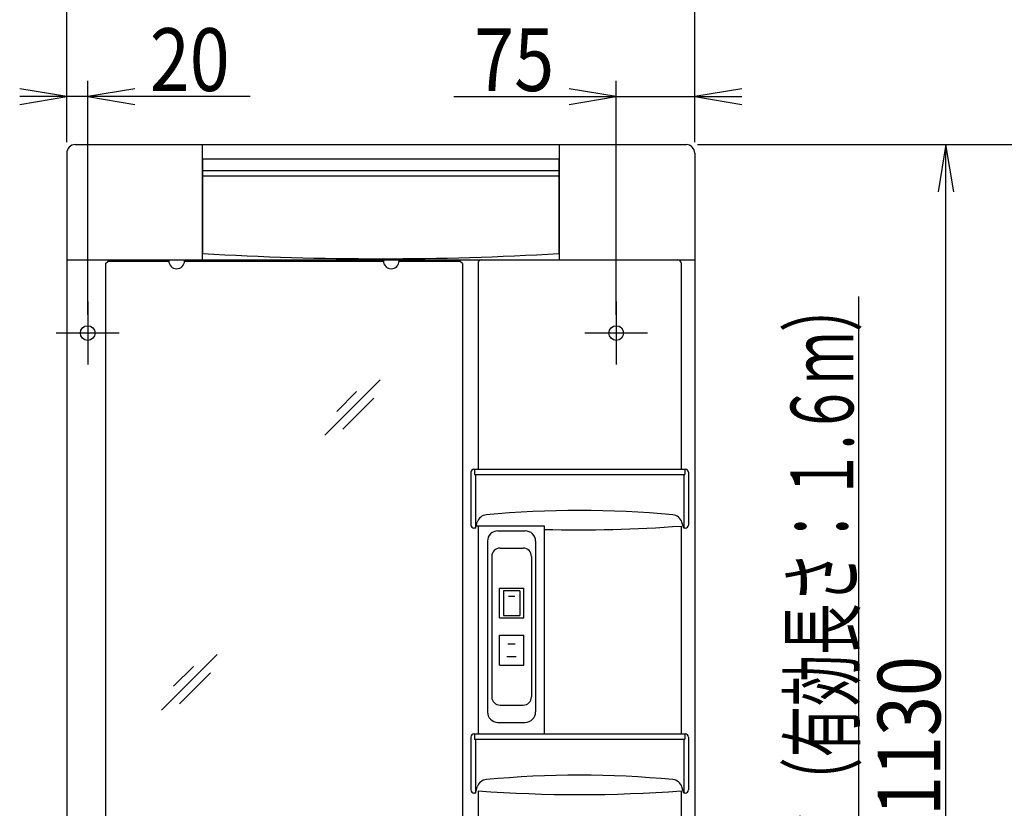
# Model space of a CAD drawing. Extents: x -15 to 3000, y 202 to 4328.
# Drawn here: x 575 to 1516, y 2174 to 2928 of the extents above; entities that cross this region are included whole.
import ezdxf
from ezdxf.enums import TextEntityAlignment as Align

# ---------------------------------------------------------------- set-up
doc = ezdxf.new("R2010")
doc.units = 0
doc.header["$MEASUREMENT"] = 0
doc.layers.get('0').update_dxf_attribs({"linetype": 'CONTINUOUS'})
doc.layers.add('寸法', color=7, linetype='CONTINUOUS')
doc.layers.add('鏡台', color=7, linetype='CONTINUOUS')
doc.styles.add('EXCADDIM1', font='monotxt', dxfattribs={"width": 0.84, "bigfont": 'extfont'})
doc.styles.add('EXCADSTD', font='monotxt', dxfattribs={"bigfont": 'extfont'})
doc.styles.get("Standard").update_dxf_attribs({"font": 'monotxt', "bigfont": 'extfont'})
doc.dimstyles.get("Standard").update_dxf_attribs({"dimtxt": 0.18, "dimasz": 0.18, "dimexe": 0.18, "dimexo": 0.0625, "dimgap": 0.09, "dimtad": 0, "dimtih": 1, "dimtoh": 1, "dimdec": 4, "dimzin": 0, "dimtxsty": 'STANDARD', "dimcen": 0.09, "dimazin": 3, "dimtfac": 1, "dimtdec": 4, "dimtmove": 0, "dimatfit": 3, "dimtolj": 1, "dimtzin": 0})

# ---------------------------------------------------------------- blocks, each defined once
blk = doc.blocks.new('*D32')
at = {"layer": '寸法', "color": 3, "linetype": 'CONTINUOUS'}
for p, q in [((620, 2811), (620, 2869.5)), ((640, 2646), (640, 2869.5)), ((620, 2854.5), (575, 2862)), ((685, 2862), (640, 2854.5)), ((795.250006, 2854.5), (575, 2854.5)), ((575, 2847), (620, 2854.5)), ((640, 2854.5), (685, 2847))]:
    blk.add_line(p, q, dxfattribs=at)
at = {"layer": '寸法', "color": 2, "linetype": 'CONTINUOUS', "style": 'EXCADSTD', "width": 0.84}
blk.add_text('20', height=60, dxfattribs=at).set_placement((737.5, 2859.75), align=Align.CENTER)
blk = doc.blocks.new('_EX_NORM')
at = {"color": 0, "linetype": 'CONTINUOUS'}
for q in [(-1, 0.166667), (-1, 0), (-1, -0.166667)]:
    blk.add_line((0, 0), q, dxfattribs=at)
blk = doc.blocks.new('*D33')
at = {"layer": '寸法', "color": 3, "linetype": 'CONTINUOUS'}
for p, q in [((1145, 2646), (1145, 2869.5)), ((1220, 2811), (1220, 2869.5)), ((1145, 2854.5), (1100, 2862)), ((1265, 2862), (1220, 2854.5)), ((989.749994, 2854.5), (1265, 2854.5)), ((1100, 2847), (1145, 2854.5)), ((1220, 2854.5), (1265, 2847))]:
    blk.add_line(p, q, dxfattribs=at)
at = {"layer": '寸法', "color": 2, "linetype": 'CONTINUOUS', "style": 'EXCADSTD', "width": 0.84}
blk.add_text('75', height=60, rotation=360, dxfattribs=at).set_placement((1047.5, 2859.75), align=Align.CENTER)
blk = doc.blocks.new('*D34')
at = {"layer": '寸法', "color": 3, "linetype": 'CONTINUOUS'}
for p, q in [((620, 2811), (620, 2959.5)), ((1220, 2811), (1220, 2959.5)), ((665, 2952), (620, 2944.5)), ((1220, 2944.5), (1175, 2952)), ((620, 2944.5), (1220, 2944.5)), ((620, 2944.5), (665, 2937)), ((1175, 2937), (1220, 2944.5))]:
    blk.add_line(p, q, dxfattribs=at)
at = {"layer": '寸法', "color": 2, "linetype": 'CONTINUOUS', "style": 'EXCADSTD', "width": 0.84}
blk.add_text('600', height=60, rotation=360, dxfattribs=at).set_placement((920, 2949.75), align=Align.CENTER)
blk = doc.blocks.new('*D36')
at = {"layer": '寸法', "color": 3, "linetype": 'CONTINUOUS'}
for p, q in [((1222.5, 2808.5), (1475, 2808.5)), ((1460, 2808.5), (1452.5, 2763.5)), ((1460, 1678.5), (1460, 2808.5)), ((1467.5, 2763.5), (1460, 2808.5)), ((1452.5, 1723.5), (1460, 1678.5)), ((1460, 1678.5), (1467.5, 1723.5)), ((1217.5, 1678.5), (1475, 1678.5))]:
    blk.add_line(p, q, dxfattribs=at)
at = {"layer": '寸法', "color": 2, "linetype": 'CONTINUOUS', "style": 'EXCADSTD', "width": 0.84}
blk.add_text('1130', height=60, rotation=90, dxfattribs=at).set_placement((1454.75, 2243.5), align=Align.CENTER)
blk = doc.blocks.new('*D42')
at = {"layer": '寸法', "color": 3, "linetype": 'CONTINUOUS'}
for p, q in [((1222.5, 2808.5), (1565, 2808.5)), ((1550, 2808.5), (1542.5, 2763.5)), ((1550, 898.5), (1550, 2808.5)), ((1557.5, 2763.5), (1550, 2808.5)), ((1542.5, 943.5), (1550, 898.5)), ((1550, 898.5), (1557.5, 943.5))]:
    blk.add_line(p, q, dxfattribs=at)
at = {"layer": '寸法', "color": 2, "linetype": 'CONTINUOUS', "style": 'EXCADSTD', "width": 0.84}
blk.add_text('1910', height=60, rotation=90, dxfattribs=at).set_placement((1544.75, 1853.5), align=Align.CENTER)

msp = doc.modelspace()

# ---------------------------------------------------------------- linework, layer by layer
at = {"layer": '鏡台', "color": 2, "linetype": 'CONTINUOUS'}
for p, q in [((628, 2808.5), (1212, 2808.5)), ((749.5, 2808.5), (749.5, 2698.5)), ((1090.5, 2808.5), (1090.5, 2698.5)), ((620, 2800.5), (620, 1686.5)), ((1090.285055, 2794.5), (749.714945, 2794.5)), ((1220, 2800.5), (1220, 1686.5)), ((620, 2698.5), (1220, 2698.5)), ((657, 2694.87868), (659.12132, 2697)), ((657, 2694.87868), (657, 1941.12132)), ((717.516685, 2697), (659.12132, 2697)), ((717.5, 2697.5), (717.5, 2698.5)), ((717.5, 2698.5), (732.5, 2698.5)), ((922.516685, 2697), (732.483315, 2697)), ((732.5, 2697.5), (732.5, 2698.5)), ((922.5, 2697.5), (922.5, 2698.5)), ((937.5, 2698.5), (922.5, 2698.5)), ((995.87868, 2697), (937.483315, 2697)), ((937.5, 2697.5), (937.5, 2698.5)), ((998, 2694.87868), (995.87868, 2697)), ((998, 2694.87868), (998, 1941.12132)), ((1013, 2695.5), (1013, 2498.5)), ((1207, 2695.5), (1207, 2498.5)), ((1006, 2495.5), (1006, 2445)), ((1009, 2498.5), (1211, 2498.5)), ((1214, 2495.5), (1214, 2445)), ((1010.5, 2442), (1012.235223, 2447.784076)), ((1209.5, 2442), (1207.764777, 2447.784076)), ((1010.5, 2442), (1009, 2442)), ((1011.182716, 2444.275719), (1076.2, 2444.275719)), ((1013, 2444.137928), (1013, 2245.5)), ((1032, 2439.5), (1058, 2439.5)), ((1076.2, 2444.275719), (1076.2, 2245.5)), ((1207, 2444.137928), (1207, 2245.5)), ((1211, 2442), (1209.5, 2442)), ((1022, 2429.5), (1022, 2266.5)), ((1068, 2429.5), (1068, 2266.5)), ((1032, 2256.5), (1058, 2256.5)), ((1006, 2242.5), (1006, 2192)), ((1009, 2245.5), (1211, 2245.5)), ((1214, 2242.5), (1214, 2192)), ((1010.5, 2189), (1012.235223, 2194.784076)), ((1209.5, 2189), (1207.764777, 2194.784076)), ((1010.5, 2189), (1009, 2189)), ((1013, 2191.137928), (1013, 1943.5)), ((1207, 2191.137928), (1207, 1943.5)), ((1211, 2189), (1209.5, 2189))]:
    msp.add_line(p, q, dxfattribs=at)
at = {"layer": '鏡台', "color": 6, "linetype": 'CONTINUOUS'}
for p, q in [((749.714945, 2794.5), (749.714945, 2704.5)), ((1090.285055, 2794.5), (1090.285055, 2704.5)), ((1090.285055, 2783.5), (749.714945, 2783.5)), ((1090.285055, 2778.5), (749.714945, 2778.5)), ((640, 2658.5), (640, 2598.5)), ((1145, 2658.5), (1145, 2598.5)), ((670, 2628.5), (610, 2628.5)), ((1175, 2628.5), (1115, 2628.5)), ((919.583009, 2583.833009), (866.55, 2530.8)), ((896.943146, 2572.506854), (877.993146, 2553.556854)), ((913.456854, 2566.393146), (883.756854, 2536.693146)), ((1009.5, 2498.5), (1009.5, 2493.5)), ((1009.5, 2493.5), (1210.5, 2493.5)), ((1010.5, 2493.5), (1010.5, 2442)), ((1209.5, 2493.5), (1209.5, 2442)), ((1210.5, 2498.5), (1210.5, 2493.5)), ((1034, 2423), (1056, 2423)), ((1026, 2415), (1026, 2281)), ((1064, 2415), (1064, 2281)), ((1033.4, 2356.25), (1033.4, 2384.75)), ((1033.4, 2384.75), (1056.6, 2384.75)), ((1052.8, 2382.25), (1037.2, 2382.25)), ((1037.2, 2382.25), (1037.2, 2358.75)), ((1052.8, 2382.25), (1052.8, 2358.75)), ((1056.6, 2356.25), (1056.6, 2384.75)), ((1048, 2376.75), (1042, 2376.75)), ((1033.4, 2356.25), (1056.6, 2356.25)), ((1037.2, 2358.75), (1052.8, 2358.75)), ((1033.4, 2311.25), (1033.4, 2339.75)), ((1033.4, 2339.75), (1056.6, 2339.75)), ((1056.6, 2311.25), (1056.6, 2339.75)), ((1041.5, 2331.5), (1048.5, 2331.5)), ((763.583009, 2321.333009), (710.55, 2268.3)), ((1040.5, 2319.5), (1049.5, 2319.5)), ((740.943146, 2310.006854), (721.993146, 2291.056854)), ((1033.4, 2311.25), (1056.6, 2311.25)), ((757.456854, 2303.893146), (727.756854, 2274.193146)), ((1034, 2273), (1056, 2273)), ((1009.5, 2245.5), (1009.5, 2240.5)), ((1009.5, 2240.5), (1210.5, 2240.5)), ((1010.5, 2240.5), (1010.5, 2189)), ((1209.5, 2240.5), (1209.5, 2189)), ((1210.5, 2245.5), (1210.5, 2240.5))]:
    msp.add_line(p, q, dxfattribs=at)
at = {"layer": '鏡台', "color": 2, "linetype": 'CONTINUOUS'}
for centre in [(640, 2628.5), (1145, 2628.5)]:
    msp.add_circle(centre, 7, dxfattribs=at)
for centre, radius, start, end in [((628, 2800.5), 8, 90, 180), ((1212, 2800.5), 8, 0, 90), ((725, 2697.5), 7.5, 180, 0), ((930, 2697.5), 7.5, 180, 0), ((1016, 2695.5), 3, 90, 180), ((1204, 2695.5), 3, 0, 90), ((1009, 2495.5), 3, 90, 180), ((1211, 2495.5), 3, 0, 90), ((1110, 1496.1), 962.9, 84.689941, 95.310059), ((1021.813486, 2444.910597), 10, 95.310059, 163.300756), ((1198.186514, 2444.910597), 10, 16.699244, 84.689941), ((1009, 2445), 3, 180, 270), ((1032, 2429.5), 10, 90, 180), ((1058, 2429.5), 10, 0, 90), ((1110, 3735.5), 1295, 268.504388, 274.295676), ((1211, 2445), 3, 270, 0), ((1032, 2266.5), 10, 180, 270), ((1058, 2266.5), 10, 270, 0), ((1009, 2242.5), 3, 90, 180), ((1211, 2242.5), 3, 0, 90), ((1021.813486, 2191.910597), 10, 95.310059, 163.300756), ((1110, 1243.1), 962.9, 84.689941, 95.310059), ((1198.186514, 2191.910597), 10, 16.699244, 84.689941), ((1009, 2192), 3, 180, 270), ((1110, 3482.5), 1295, 265.704324, 274.295676), ((1211, 2192), 3, 270, 0)]:
    msp.add_arc(centre, radius, start, end, dxfattribs=at)
at = {"layer": '鏡台', "color": 6, "linetype": 'CONTINUOUS'}
for centre, radius, start, end in [((920, 5601.7), 2902.2, 266.636268, 273.363732), ((1034, 2415), 8, 90, 180), ((1056, 2415), 8, 0, 90), ((1034, 2281), 8, 180, 270), ((1056, 2281), 8, 270, 0)]:
    msp.add_arc(centre, radius, start, end, dxfattribs=at)

# ---------------------------------------------------------------- texts
at = {"layer": '寸法', "color": 2, "linetype": 'CONTINUOUS', "style": 'EXCADSTD', "width": 0.664062}
msp.add_text('電源コード（有効長さ：１.６ｍ）', height=60, rotation=90, dxfattribs=at).set_placement((1371.673303, 1928.5), (1371.673303, 2678.499997), align=Align.FIT)

# ---------------------------------------------------------------- dimensions: what is measured, and where the dimension line sits
at = {"layer": '寸法', "color": 3, "linetype": 'CONTINUOUS'}
for base, p1, p2, override, picture, middle in [((1220, 2944.5), (620, 2800.5), (1220, 2800.5), {"dimtxt": 60, "dimasz": 45, "dimexe": 15, "dimexo": 10.5, "dimgap": 5.25, "dimtad": 1, "dimjust": 0, "dimtih": 0, "dimtoh": 0, "dimdec": 0, "dimzin": 0, "dimtxsty": 'EXCADDIM1', "dimblk1": '_EX_NORM', "dimblk2": '_EX_NORM', "dimsah": 1, "dimse1": 0, "dimse2": 0, "dimclrd": 3, "dimclre": 3, "dimclrt": 2, "dimtmove": 2}, '*D34', (920, 2979.75)), ((620, 2854.5), (640, 2635.5), (620, 2800.5), {"dimtxt": 60, "dimasz": 45, "dimexe": 15, "dimexo": 10.5, "dimgap": 5.25, "dimtad": 1, "dimjust": 1, "dimtih": 0, "dimtoh": 0, "dimdec": 0, "dimzin": 0, "dimtxsty": 'EXCADDIM1', "dimblk1": '_EX_NORM', "dimblk2": '_EX_NORM', "dimsah": 1, "dimse1": 0, "dimse2": 0, "dimclrd": 3, "dimclre": 3, "dimclrt": 2, "dimtmove": 2}, '*D32', (737.5, 2889.75)), ((1220, 2854.5), (1145, 2635.5), (1220, 2800.5), {"dimtxt": 60, "dimasz": 45, "dimexe": 15, "dimexo": 10.5, "dimgap": 5.25, "dimtad": 1, "dimjust": 1, "dimtih": 0, "dimtoh": 0, "dimdec": 0, "dimzin": 0, "dimtxsty": 'EXCADDIM1', "dimblk1": '_EX_NORM', "dimblk2": '_EX_NORM', "dimsah": 1, "dimse1": 0, "dimse2": 0, "dimclrd": 3, "dimclre": 3, "dimclrt": 2, "dimtmove": 2}, '*D33', (1047.5, 2889.75))]:
    dim = msp.add_linear_dim(base=base, p1=p1, p2=p2, dimstyle='STANDARD', override=override, dxfattribs=at)
    dim.commit()
    dim.dimension.update_dxf_attribs({"geometry": picture, "text_midpoint": middle, "dimtype": 160})
for base, p1, override, picture, middle in [((1550, 2808.5), (1203.5, 898.5), {"dimtxt": 60, "dimasz": 45, "dimexe": 15, "dimexo": 10.5, "dimgap": 5.25, "dimtad": 1, "dimjust": 0, "dimtih": 0, "dimtoh": 0, "dimdec": 0, "dimzin": 0, "dimtxsty": 'EXCADDIM1', "dimblk1": '_EX_NORM', "dimblk2": '_EX_NORM', "dimsah": 1, "dimse1": 1, "dimse2": 0, "dimclrd": 3, "dimclre": 3, "dimclrt": 2, "dimtmove": 2}, '*D42', (1514.75, 1853.5)), ((1460, 2808.5), (1207, 1678.5), {"dimtxt": 60, "dimasz": 45, "dimexe": 15, "dimexo": 10.5, "dimgap": 5.25, "dimtad": 1, "dimjust": 0, "dimtih": 0, "dimtoh": 0, "dimdec": 0, "dimzin": 0, "dimtxsty": 'EXCADDIM1', "dimblk1": '_EX_NORM', "dimblk2": '_EX_NORM', "dimsah": 1, "dimse1": 0, "dimse2": 0, "dimclrd": 3, "dimclre": 3, "dimclrt": 2, "dimtmove": 2}, '*D36', (1424.75, 2243.5))]:
    dim = msp.add_linear_dim(base=base, p1=p1, p2=(1212, 2808.5), angle=90, dimstyle='STANDARD', override=override, dxfattribs=at)
    dim.commit()
    dim.dimension.update_dxf_attribs({"geometry": picture, "text_midpoint": middle, "dimtype": 160})

# ---------------------------------------------------------------- leaders
msp.add_leader([(1270.504614, 1812.147752), (1376.923303, 1921), (1376.923303, 2663.5)], dimstyle='STANDARD', override={"dimasz": 45, "dimldrblk": '_EX_NORM'}, dxfattribs=at)

doc.saveas('drawing.dxf')
